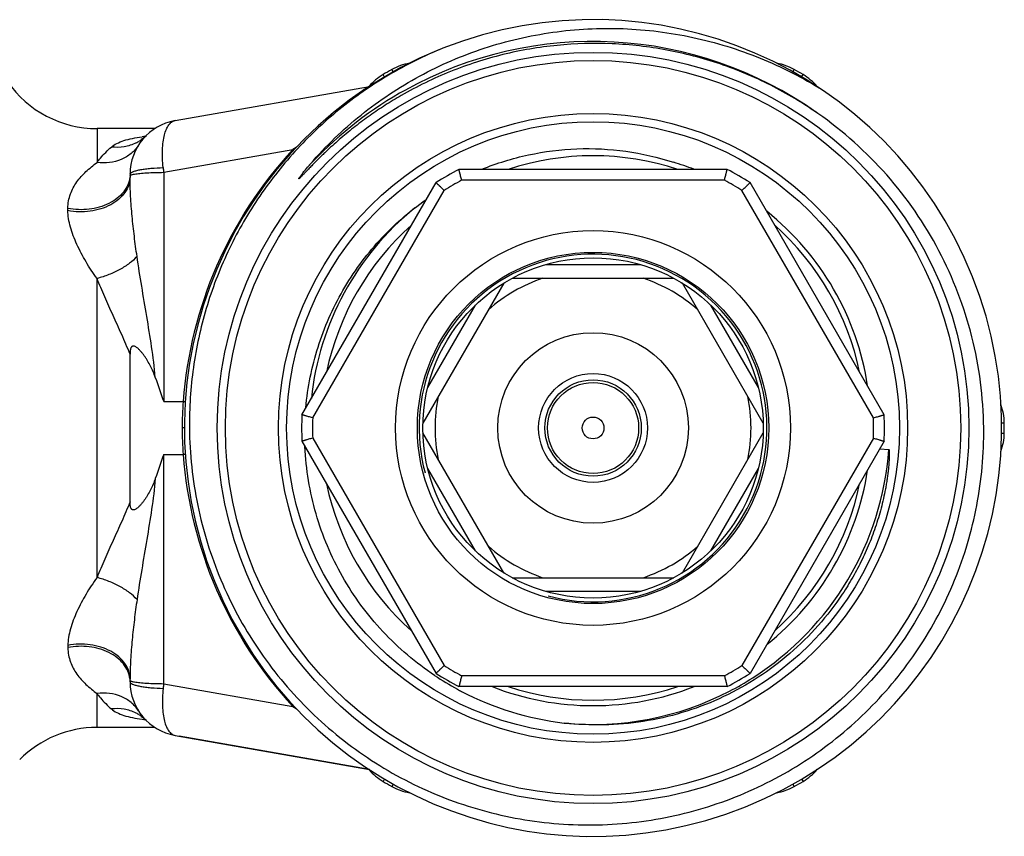
# Model space of a CAD drawing. Units: millimetres. Extents: x 0 to 297, y 0 to 210.
# Drawn here: x 106 to 142, y 40 to 70 of the extents above; entities that cross this region are included whole.
import ezdxf

# ---------------------------------------------------------------- set-up
doc = ezdxf.new("R2010")
doc.units = ezdxf.units.MM
doc.header["$LTSCALE"] = 16.335
doc.layers.get('0').update_dxf_attribs({"linetype": 'CONTINUOUS'})
doc.layers.add('E_STD', color=7, linetype='CONTINUOUS')
doc.layers.add('LIEFER_KENNZ', color=7, linetype='CONTINUOUS')

msp = doc.modelspace()

# ---------------------------------------------------------------- linework, layer by layer
at = {"color": 7, "linetype": 'Continuous'}
for p, q in [((119.008, 67.891), (118.956, 67.98)), ((119.33, 68.076), (119.279, 68.167)), ((134.003, 68.075), (134.054, 68.167)), ((134.326, 67.893), (134.378, 67.98)), ((111.319, 66.289), (118.453, 67.548)), ((110.58, 65.998), (108.456, 65.998)), ((110.903, 64.39), (115.64, 65.226)), ((115.64, 65.226), (115.673, 65.196)), ((110.903, 64.39), (110.903, 55.969)), ((131.59, 64.498), (121.743, 64.498)), ((109.667, 64.32), (109.667, 64.227)), ((115.978, 55.484), (120.901, 64.011)), ((131.491, 64.098), (121.842, 64.098)), ((137.355, 55.484), (132.432, 64.011)), ((116.373, 55.369), (121.198, 63.726)), ((136.96, 55.369), (132.135, 63.726)), ((107.385, 62.984), (107.385, 63.064)), ((124.917, 60.998), (128.417, 60.998)), ((123.698, 60.498), (129.635, 60.498)), ((123.388, 60.318), (120.419, 55.177)), ((132.914, 55.177), (129.945, 60.318)), ((120.595, 56.482), (122.345, 59.513)), ((132.738, 56.482), (130.988, 59.513)), ((110.903, 55.969), (111.619, 55.976)), ((141.662, 55.183), (141.765, 55.184)), ((116.373, 54.626), (121.198, 46.269)), ((123.388, 49.677), (120.419, 54.818)), ((129.945, 49.677), (132.914, 54.818)), ((136.96, 54.626), (132.135, 46.269)), ((115.978, 54.511), (120.901, 45.984)), ((137.355, 54.511), (132.432, 45.984)), ((137.194, 54.232), (137.528, 54.208)), ((122.345, 50.482), (120.595, 53.513)), ((130.988, 50.482), (132.738, 53.513)), ((123.698, 49.498), (129.635, 49.498)), ((124.917, 48.998), (128.417, 48.998)), ((131.491, 45.898), (121.842, 45.898)), ((131.59, 45.498), (121.743, 45.498)), ((110.58, 43.998), (108.456, 43.998)), ((118.454, 42.447), (111.468, 43.68))]:
    msp.add_line(p, q, dxfattribs=at)
for radius in [13.8, 13.5, 11.55, 11.25, 7.25, 6.45, 6.25, 3.5, 2, 1.77, 1.673]:
    msp.add_circle((126.667, 54.998), radius, dxfattribs=at)
for centre, radius, start, end in [((126.667, 54.998), 15, 112.1929, 111.5797), ((126.667, 54.997), 14.2, 54.6416, 119.1406), ((120.257, 66.423), 2, 99.5837, 119.292), ((133.076, 66.423), 2, 60.708, 80.2557), ((119.977, 66.261), 2, 120.708, 139.9746), ((126.667, 54.998), 15.1, 119.292, 120.708), ((126.667, 54.998), 15.1, 59.292, 60.708), ((133.356, 66.261), 2, 39.6076, 59.292), ((108.456, 69.998), 4, 214.6826, 270), ((126.667, 54.997), 14.201, 120.0052, 137.5691), ((126.657, 55.014), 14.181, 119.1396, 120.0046), ((111.667, 64.32), 2, 100.008, 180), ((109.233, 66.764), 1.45, 296.9162, 302.8804), ((109.245, 66.747), 1.429, 302.8702, 314.9012), ((111.034, 59.049), 6.713, 96.875, 97.9072), ((126.877, 54.841), 15.301, 137.2574, 175.7467), ((126.086, 48.315), 19.877, 121.2226, 121.7043), ((126.667, 54.998), 10, 71.8333, 108.1667), ((126.667, 54.998), 10.2, 68.7046, 73.1725), ((135.103, 67.227), 24.366, 186.2778, 186.6869), ((126.667, 54.998), 10.7, 117.3956, 122.6044), ((126.667, 54.998), 10.7, 57.3956, 62.6044), ((126.667, 54.998), 10.3, 117.9331, 122.0669), ((126.667, 54.998), 10.3, 57.9331, 62.0669), ((126.667, 54.998), 10.4, 128.9999, 173.9972), ((126.667, 54.998), 10.2, 8.7177, 51.2955), ((126.667, 54.998), 10, 131.8333, 168.1667), ((126.667, 54.998), 10, 11.8333, 48.1667), ((126.667, 54.998), 5.8, 108.5086, 131.4914), ((126.667, 54.998), 5.8, 48.5086, 71.4914), ((184.505, 82.082), 78.097, 198.84621, 199.5338), ((126.667, 54.998), 5.8, 168.5086, 191.4914), ((126.667, 54.998), 5.8, 348.5086, 11.4914), ((113.043, 78.013), 22.082, 266.3025, 266.5193), ((139.766, 55.159), 2, 0.708, 20.4854), ((126.667, 54.998), 10.7, 177.3956, 182.6044), ((126.667, 54.998), 10.3, 177.9331, 182.0669), ((126.667, 54.998), 10.3, 357.9331, 2.0669), ((126.667, 54.998), 10.7, 357.3956, 2.6044), ((126.667, 54.998), 10.89, 302.582, 355.8431), ((126.667, 54.998), 10.2, 308.7099, 351.2932), ((126.667, 54.998), 10, 191.8333, 228.1667), ((126.667, 54.998), 10, 311.8333, 348.1667), ((126.667, 54.998), 5.8, 228.5086, 251.4914), ((126.667, 54.998), 5.8, 288.5086, 311.4914), ((126.667, 54.998), 10.7, 237.3956, 242.6044), ((126.667, 54.998), 10.3, 237.9331, 242.0669), ((126.667, 54.998), 10.3, 297.9331, 302.0669), ((126.667, 54.998), 10.7, 297.3956, 302.6044), ((126.851, 54.903), 10.814, 236.2983, 241.476), ((126.66, 55.008), 10.902, 297.4103, 302.5803), ((126.854, 54.909), 10.821, 241.4756, 242.3964), ((126.865, 54.935), 10.849, 242.4101, 263.3159), ((126.667, 54.998), 10.2, 248.6772, 291.3094), ((126.667, 54.998), 10, 251.8333, 288.1667), ((126.666, 54.998), 10.89, 264.3912, 297.4055)]:
    msp.add_arc(centre, radius, start, end, dxfattribs=at)
at = {"color": 2, "linetype": 'Continuous'}
msp.add_arc((126.667, 54.998), 6.385, 255, 195, dxfattribs=at)
at = {"color": 7, "linetype": 'Continuous'}
for points, knots in [([(116.186, 64.578), (116.741, 65.236), (117.667, 66.151), (119.047, 67.185), (120.515, 68.091), (122.494, 68.97), (124.597, 69.484), (126.313, 69.668), (128.037, 69.7), (130.189, 69.454), (132.677, 68.716), (134.228, 67.943), (134.963, 67.494)], [0, 0, 0, 0, 0.124963, 0.187506, 0.250049, 0.375015, 0.49998, 0.562526, 0.625071, 0.750046, 0.875017, 1, 1, 1, 1]), ([(134.926, 66.548), (134.374, 66.934), (133.213, 67.629), (131.344, 68.415), (129.382, 68.928), (127.368, 69.159), (125.342, 69.102), (123.344, 68.759), (121.415, 68.137), (120.2, 67.545), (119.616, 67.208)], [0, 0, 0, 0, 0.12506, 0.250095, 0.37511, 0.500108, 0.625092, 0.750067, 0.875036, 1, 1, 1, 1]), ([(121.15, 68.946), (120.463, 68.667), (119.13, 68.004), (117.3, 66.727), (115.68, 65.192), (114.305, 63.433), (113.208, 61.49), (112.412, 59.405), (111.936, 57.225), (111.84, 55.739), (111.847, 54.998)], [0, 0, 0, 0, 0.125001, 0.250005, 0.375007, 0.500006, 0.625003, 0.750002, 0.875002, 1, 1, 1, 1]), ([(119.616, 67.208), (119.421, 67.096), (119.036, 66.861), (118.475, 66.482), (118.023, 66.146), (117.67, 65.864), (117.411, 65.647), (117.157, 65.424), (116.949, 65.233), (116.785, 65.078), (116.664, 64.961), (116.543, 64.842), (116.424, 64.722), (116.326, 64.621), (116.247, 64.54), (116.189, 64.479), (116.13, 64.418), (116.082, 64.367), (116.043, 64.326), (116.014, 64.295), (115.985, 64.265), (115.955, 64.234), (115.931, 64.209), (115.911, 64.189), (115.898, 64.177), (115.888, 64.168), (115.882, 64.162), (115.876, 64.157), (115.872, 64.154), (115.868, 64.151), (115.865, 64.147), (115.859, 64.147), (115.858, 64.153), (115.861, 64.157), (115.864, 64.161), (115.866, 64.166), (115.869, 64.172), (115.874, 64.179), (115.88, 64.188), (115.888, 64.2), (115.902, 64.22), (115.922, 64.248), (115.947, 64.282), (115.973, 64.316), (115.999, 64.349), (116.034, 64.393), (116.095, 64.47), (116.149, 64.535), (116.186, 64.578)], [0, 0, 0, 0, 0.125111, 0.250222, 0.375331, 0.437889, 0.500447, 0.563003, 0.625559, 0.656837, 0.688114, 0.71939, 0.750666, 0.781939, 0.797575, 0.81321, 0.828843, 0.844474, 0.852288, 0.860101, 0.867912, 0.87572, 0.883522, 0.88742, 0.891312, 0.893251, 0.895201, 0.896148, 0.897085, 0.89812, 0.899118, 0.899803, 0.900567, 0.901521, 0.902509, 0.903452, 0.90441, 0.90635, 0.908287, 0.91023, 0.914119, 0.92191, 0.92971, 0.937514, 0.94532, 0.953129, 0.968749, 1, 1, 1, 1]), ([(141.01, 54.998), (140.998, 56.125), (140.706, 58.385), (139.485, 61.572), (137.55, 64.383), (135.85, 65.902), (134.926, 66.548)], [0, 0, 0, 0, 0.250005, 0.500002, 0.749997, 1, 1, 1, 1]), ([(110.883, 64.563), (110.871, 64.676), (110.854, 64.896), (110.852, 65.213), (110.875, 65.502), (110.922, 65.754), (110.991, 65.964), (111.08, 66.127), (111.187, 66.242), (111.276, 66.282), (111.319, 66.289)], [0, 0, 0, 0, 0.17998, 0.348992, 0.502805, 0.638667, 0.754905, 0.851736, 0.931142, 1, 1, 1, 1]), ([(108.982, 65.32), (109.041, 65.371), (109.189, 65.463), (109.451, 65.564), (109.764, 65.644), (109.99, 65.682), (110.11, 65.698)], [0, 0, 0, 0, 0.196085, 0.428739, 0.697994, 1, 1, 1, 1]), ([(109.89, 65.472), (109.753, 65.403), (109.453, 65.306), (109.138, 65.301), (108.982, 65.32)], [0, 0, 0, 0, 0.492107, 1, 1, 1, 1]), ([(110.253, 65.735), (110.241, 65.723), (110.218, 65.701), (110.183, 65.671), (110.15, 65.646), (110.123, 65.626), (110.096, 65.61), (110.087, 65.604), (110.063, 65.592), (110.067, 65.594)], [0, 0, 0, 0, 0.217005, 0.414458, 0.589431, 0.738487, 0.8577, 0.942893, 1, 1, 1, 1]), ([(109.977, 65.389), (109.903, 65.273), (109.715, 65.06), (109.344, 64.84), (108.911, 64.73), (108.607, 64.735), (108.456, 64.755)], [0, 0, 0, 0, 0.23774, 0.481509, 0.735298, 1, 1, 1, 1]), ([(108.456, 64.755), (108.495, 64.809), (108.654, 65.011), (108.837, 65.195), (108.982, 65.32)], [0, 0, 0, 0, 0.25916, 1, 1, 1, 1]), ([(122.581, 64.501), (123.135, 64.726), (124.285, 65.081), (126.075, 65.306), (127.877, 65.215), (129.05, 64.946), (129.619, 64.761)], [0, 0, 0, 0, 0.250001, 0.500007, 0.750003, 1, 1, 1, 1]), ([(107.385, 63.064), (107.385, 63.157), (107.401, 63.338), (107.493, 63.674), (107.701, 64.05), (108.047, 64.431), (108.314, 64.649), (108.456, 64.755)], [0, 0, 0, 0, 0.133831, 0.260395, 0.502094, 0.744997, 1, 1, 1, 1]), ([(109.673, 64.343), (109.682, 64.36), (109.723, 64.392), (109.804, 64.428), (109.92, 64.463), (110.068, 64.493), (110.243, 64.52), (110.518, 64.549), (110.734, 64.559), (110.883, 64.563)], [0, 0, 0, 0, 0.046797, 0.118075, 0.215206, 0.336803, 0.479981, 0.641176, 1, 1, 1, 1]), ([(109.828, 64.326), (109.892, 64.336), (110.04, 64.353), (110.399, 64.38), (110.693, 64.388), (110.903, 64.39)], [0, 0, 0, 0, 0.180139, 0.41626, 1, 1, 1, 1]), ([(121.842, 64.098), (121.835, 64.123), (121.823, 64.173), (121.805, 64.247), (121.79, 64.305), (121.78, 64.348), (121.772, 64.377), (121.766, 64.404), (121.76, 64.428), (121.755, 64.448), (121.751, 64.465), (121.748, 64.477), (121.746, 64.485), (121.745, 64.489), (121.744, 64.493), (121.744, 64.495), (121.743, 64.496), (121.743, 64.498), (121.743, 64.498)], [0, 0, 0, 0, 0.192194, 0.37797, 0.549967, 0.628815, 0.701873, 0.768403, 0.827666, 0.878994, 0.921856, 0.955733, 0.969154, 0.980187, 0.98881, 0.995001, 0.998738, 1, 1, 1, 1]), ([(131.491, 64.098), (131.498, 64.123), (131.51, 64.173), (131.528, 64.247), (131.543, 64.305), (131.553, 64.348), (131.561, 64.377), (131.567, 64.404), (131.573, 64.428), (131.578, 64.448), (131.582, 64.465), (131.585, 64.477), (131.587, 64.485), (131.588, 64.489), (131.589, 64.493), (131.589, 64.495), (131.59, 64.496), (131.59, 64.498), (131.59, 64.498)], [0, 0, 0, 0, 0.192194, 0.37797, 0.549967, 0.628815, 0.701873, 0.768403, 0.827666, 0.878994, 0.921856, 0.955733, 0.969154, 0.980187, 0.98881, 0.995001, 0.998738, 1, 1, 1, 1]), ([(109.667, 64.227), (109.667, 64.127), (109.633, 63.922), (109.487, 63.638), (109.256, 63.389), (108.843, 63.11), (108.2, 62.915), (107.653, 62.93), (107.385, 62.984)], [0, 0, 0, 0, 0.102217, 0.209206, 0.324177, 0.448324, 0.718399, 1, 1, 1, 1]), ([(109.66, 64.205), (109.648, 64.109), (109.593, 63.915), (109.428, 63.651), (109.19, 63.421), (108.781, 63.168), (108.162, 62.994), (107.64, 63.013), (107.385, 63.064)], [0, 0, 0, 0, 0.103158, 0.211767, 0.328224, 0.453069, 0.721813, 1, 1, 1, 1]), ([(109.667, 64.32), (109.667, 64.326), (109.668, 64.334), (109.672, 64.341), (109.673, 64.343)], [0, 0, 0, 0, 0.734186, 1, 1, 1, 1]), ([(109.667, 64.269), (109.667, 64.278), (109.685, 64.29), (109.709, 64.299), (109.728, 64.305), (109.739, 64.308)], [0, 0, 0, 0, 0.317503, 0.60958, 1, 1, 1, 1]), ([(109.924, 61.298), (109.888, 61.545), (109.822, 62.038), (109.742, 62.776), (109.685, 63.504), (109.667, 63.988), (109.667, 64.227)], [0, 0, 0, 0, 0.254717, 0.507232, 0.756322, 1, 1, 1, 1]), ([(109.739, 64.308), (109.745, 64.309), (109.775, 64.316), (109.804, 64.322), (109.828, 64.326)], [0, 0, 0, 0, 0.216178, 1, 1, 1, 1]), ([(121.198, 63.726), (121.179, 63.745), (121.142, 63.781), (121.087, 63.833), (121.044, 63.874), (121.012, 63.905), (120.99, 63.926), (120.971, 63.945), (120.953, 63.962), (120.938, 63.976), (120.925, 63.988), (120.916, 63.997), (120.91, 64.002), (120.907, 64.005), (120.905, 64.008), (120.903, 64.01), (120.902, 64.011), (120.901, 64.011), (120.901, 64.011)], [0, 0, 0, 0, 0.192194, 0.37797, 0.549967, 0.628815, 0.701873, 0.768403, 0.827666, 0.878994, 0.921856, 0.955733, 0.969154, 0.980187, 0.98881, 0.995001, 0.998738, 1, 1, 1, 1]), ([(132.135, 63.726), (132.154, 63.745), (132.191, 63.781), (132.246, 63.833), (132.289, 63.874), (132.321, 63.905), (132.343, 63.926), (132.362, 63.945), (132.38, 63.962), (132.395, 63.976), (132.408, 63.988), (132.417, 63.997), (132.423, 64.002), (132.426, 64.005), (132.428, 64.008), (132.431, 64.01), (132.431, 64.011), (132.432, 64.011), (132.432, 64.011)], [0, 0, 0, 0, 0.192194, 0.37797, 0.549967, 0.628815, 0.701873, 0.768403, 0.827666, 0.878994, 0.921856, 0.955733, 0.969154, 0.980187, 0.98881, 0.995001, 0.998738, 1, 1, 1, 1]), ([(116.122, 55.739), (116.19, 56.494), (116.49, 57.995), (117.413, 60.094), (118.766, 61.944), (119.916, 62.954), (120.537, 63.389)], [0, 0, 0, 0, 0.250045, 0.500036, 0.75002, 1, 1, 1, 1]), ([(108.456, 60.49), (108.31, 60.688), (108.044, 61.095), (107.763, 61.626), (107.582, 62.056), (107.476, 62.372), (107.405, 62.68), (107.385, 62.885), (107.385, 62.984)], [0, 0, 0, 0, 0.268211, 0.529229, 0.655163, 0.776541, 0.892005, 1, 1, 1, 1]), ([(109.924, 61.298), (109.841, 61.206), (109.642, 61.031), (109.292, 60.809), (108.891, 60.622), (108.603, 60.528), (108.456, 60.49)], [0, 0, 0, 0, 0.218785, 0.465849, 0.730526, 1, 1, 1, 1]), ([(110.595, 56.854), (110.563, 57.232), (110.465, 57.981), (110.282, 59.095), (110.095, 60.199), (109.978, 60.932), (109.924, 61.298)], [0, 0, 0, 0, 0.252847, 0.504158, 0.753426, 1, 1, 1, 1]), ([(109.667, 57.711), (109.57, 57.953), (109.364, 58.428), (109.047, 59.127), (108.739, 59.811), (108.546, 60.265), (108.456, 60.49)], [0, 0, 0, 0, 0.258348, 0.512014, 0.759746, 1, 1, 1, 1]), ([(110.595, 56.854), (110.571, 56.925), (110.517, 57.066), (110.421, 57.27), (110.33, 57.433), (110.252, 57.56), (110.189, 57.652), (110.123, 57.742), (110.051, 57.827), (109.974, 57.907), (109.902, 57.967), (109.843, 57.997), (109.806, 58.007), (109.777, 58.008), (109.749, 57.999), (109.725, 57.982), (109.708, 57.958), (109.692, 57.924), (109.679, 57.878), (109.671, 57.823), (109.667, 57.767), (109.667, 57.729), (109.667, 57.711)], [0, 0, 0, 0, 0.125771, 0.250984, 0.375674, 0.437848, 0.499915, 0.561893, 0.623812, 0.685728, 0.747773, 0.779123, 0.794987, 0.811044, 0.827283, 0.843273, 0.859358, 0.875196, 0.906493, 0.937705, 0.968857, 1, 1, 1, 1]), ([(116.373, 55.369), (116.348, 55.376), (116.298, 55.391), (116.225, 55.412), (116.168, 55.428), (116.125, 55.441), (116.096, 55.449), (116.07, 55.457), (116.047, 55.464), (116.027, 55.469), (116.01, 55.474), (115.998, 55.478), (115.99, 55.48), (115.986, 55.481), (115.982, 55.482), (115.98, 55.483), (115.979, 55.483), (115.978, 55.484), (115.978, 55.484)], [0, 0, 0, 0, 0.192194, 0.37797, 0.549967, 0.628815, 0.701873, 0.768403, 0.827666, 0.878994, 0.921856, 0.955733, 0.969154, 0.980187, 0.98881, 0.995001, 0.998738, 1, 1, 1, 1]), ([(136.96, 55.369), (136.985, 55.376), (137.035, 55.391), (137.108, 55.412), (137.165, 55.428), (137.208, 55.441), (137.237, 55.449), (137.263, 55.457), (137.286, 55.464), (137.307, 55.469), (137.323, 55.474), (137.335, 55.478), (137.343, 55.48), (137.347, 55.481), (137.351, 55.482), (137.353, 55.483), (137.355, 55.483), (137.355, 55.484), (137.355, 55.484)], [0, 0, 0, 0, 0.192194, 0.37797, 0.549967, 0.628815, 0.701873, 0.768403, 0.827666, 0.878994, 0.921856, 0.955733, 0.969154, 0.980187, 0.98881, 0.995001, 0.998738, 1, 1, 1, 1]), ([(111.847, 54.998), (111.857, 54.045), (112.011, 52.611), (112.487, 50.762), (113.14, 48.968), (114.278, 46.856), (115.803, 45.004), (117.218, 43.723), (118.369, 42.868), (119.598, 42.13), (121.323, 41.312), (123.617, 40.61), (126.479, 40.321), (129.343, 40.596), (131.641, 41.288), (133.368, 42.102), (134.598, 42.838), (135.75, 43.692), (137.164, 44.974), (138.684, 46.831), (139.807, 48.952), (140.44, 50.753), (140.892, 52.608), (141.02, 54.045), (141.01, 54.998)], [0, 0, 0, 0, 0.062476, 0.09375, 0.125023, 0.187498, 0.24997, 0.281243, 0.312516, 0.34379, 0.375063, 0.437535, 0.500008, 0.562481, 0.624951, 0.656224, 0.687497, 0.71877, 0.750043, 0.812512, 0.874983, 0.906256, 0.937529, 1, 1, 1, 1]), ([(116.373, 54.626), (116.348, 54.619), (116.298, 54.605), (116.225, 54.583), (116.168, 54.567), (116.125, 54.554), (116.096, 54.546), (116.07, 54.538), (116.047, 54.532), (116.027, 54.526), (116.01, 54.521), (115.998, 54.517), (115.99, 54.515), (115.986, 54.514), (115.982, 54.513), (115.98, 54.512), (115.979, 54.512), (115.978, 54.511), (115.978, 54.511)], [0, 0, 0, 0, 0.192194, 0.37797, 0.549967, 0.628815, 0.701873, 0.768403, 0.827666, 0.878994, 0.921856, 0.955733, 0.969154, 0.980187, 0.98881, 0.995001, 0.998738, 1, 1, 1, 1]), ([(136.96, 54.626), (136.985, 54.619), (137.035, 54.605), (137.108, 54.583), (137.165, 54.567), (137.208, 54.554), (137.237, 54.546), (137.263, 54.538), (137.286, 54.532), (137.307, 54.526), (137.323, 54.521), (137.335, 54.517), (137.343, 54.515), (137.347, 54.514), (137.351, 54.513), (137.353, 54.512), (137.355, 54.512), (137.355, 54.511), (137.355, 54.511)], [0, 0, 0, 0, 0.192194, 0.37797, 0.549967, 0.628815, 0.701873, 0.768403, 0.827666, 0.878994, 0.921856, 0.955733, 0.969154, 0.980187, 0.98881, 0.995001, 0.998738, 1, 1, 1, 1]), ([(120.85, 45.906), (120.157, 46.369), (118.873, 47.459), (117.381, 49.493), (116.401, 51.817), (116.128, 53.48), (116.09, 54.313)], [0, 0, 0, 0, 0.249996, 0.499987, 0.749979, 1, 1, 1, 1]), ([(137.528, 54.208), (137.534, 54.204), (137.537, 54.187), (137.54, 54.166), (137.542, 54.143), (137.543, 54.113), (137.544, 54.075), (137.544, 54.03), (137.543, 53.984), (137.542, 53.923), (137.538, 53.847), (137.533, 53.756), (137.526, 53.665), (137.518, 53.574), (137.506, 53.452), (137.489, 53.301), (137.464, 53.12), (137.435, 52.94), (137.393, 52.7), (137.331, 52.401), (137.244, 52.046), (137.144, 51.694), (137.032, 51.347), (136.908, 51.003), (136.727, 50.55), (136.471, 49.997), (136.118, 49.356), (135.855, 48.945), (135.717, 48.745)], [0, 0, 0, 0, 0.003661, 0.007538, 0.01143, 0.015327, 0.023129, 0.030935, 0.038743, 0.046553, 0.062177, 0.077802, 0.093429, 0.109058, 0.124686, 0.155945, 0.187205, 0.218466, 0.249728, 0.312251, 0.374775, 0.4373, 0.499826, 0.562353, 0.62488, 0.749918, 0.874958, 1, 1, 1, 1]), ([(135.717, 48.745), (135.441, 48.345), (134.833, 47.583), (133.778, 46.573), (132.596, 45.714), (131.309, 45.022), (129.94, 44.509), (128.515, 44.185), (127.059, 44.056), (126.085, 44.103), (125.602, 44.16)], [0, 0, 0, 0, 0.124961, 0.249929, 0.374906, 0.499895, 0.624897, 0.749917, 0.874954, 1, 1, 1, 1]), ([(121.198, 46.269), (121.179, 46.251), (121.142, 46.215), (121.087, 46.162), (121.044, 46.121), (121.012, 46.09), (120.99, 46.069), (120.971, 46.05), (120.953, 46.034), (120.938, 46.019), (120.925, 46.007), (120.916, 45.998), (120.91, 45.993), (120.907, 45.99), (120.905, 45.987), (120.903, 45.985), (120.902, 45.984), (120.901, 45.984), (120.901, 45.984)], [0, 0, 0, 0, 0.192194, 0.37797, 0.549967, 0.628815, 0.701873, 0.768403, 0.827666, 0.878994, 0.921856, 0.955733, 0.969154, 0.980187, 0.98881, 0.995001, 0.998738, 1, 1, 1, 1]), ([(132.135, 46.269), (132.154, 46.251), (132.191, 46.215), (132.246, 46.162), (132.289, 46.121), (132.321, 46.09), (132.343, 46.069), (132.362, 46.05), (132.38, 46.034), (132.395, 46.019), (132.408, 46.007), (132.417, 45.998), (132.423, 45.993), (132.426, 45.99), (132.428, 45.987), (132.431, 45.985), (132.431, 45.984), (132.432, 45.984), (132.432, 45.984)], [0, 0, 0, 0, 0.192194, 0.37797, 0.549967, 0.628815, 0.701873, 0.768403, 0.827666, 0.878994, 0.921856, 0.955733, 0.969154, 0.980187, 0.98881, 0.995001, 0.998738, 1, 1, 1, 1]), ([(121.842, 45.898), (121.835, 45.872), (121.823, 45.822), (121.805, 45.748), (121.79, 45.69), (121.78, 45.647), (121.772, 45.618), (121.766, 45.591), (121.76, 45.568), (121.755, 45.547), (121.751, 45.53), (121.748, 45.518), (121.746, 45.51), (121.745, 45.506), (121.744, 45.502), (121.744, 45.5), (121.743, 45.499), (121.743, 45.498), (121.743, 45.498)], [0, 0, 0, 0, 0.192194, 0.37797, 0.549967, 0.628815, 0.701873, 0.768403, 0.827666, 0.878994, 0.921856, 0.955733, 0.969154, 0.980187, 0.98881, 0.995001, 0.998738, 1, 1, 1, 1]), ([(131.491, 45.898), (131.498, 45.872), (131.51, 45.822), (131.528, 45.748), (131.543, 45.69), (131.553, 45.647), (131.561, 45.618), (131.567, 45.591), (131.573, 45.568), (131.578, 45.547), (131.582, 45.53), (131.585, 45.518), (131.587, 45.51), (131.588, 45.506), (131.589, 45.502), (131.589, 45.5), (131.59, 45.499), (131.59, 45.498), (131.59, 45.498)], [0, 0, 0, 0, 0.192194, 0.37797, 0.549967, 0.628815, 0.701873, 0.768403, 0.827666, 0.878994, 0.921856, 0.955733, 0.969154, 0.980187, 0.98881, 0.995001, 0.998738, 1, 1, 1, 1])]:
    msp.add_open_spline(points, degree=3, knots=knots, dxfattribs=at)
at = {"layer": 'E_STD', "color": 7, "linetype": 'Continuous'}
for p, q in [((108.456, 65.998), (108.456, 64.755)), ((108.456, 49.505), (108.456, 60.49)), ((109.667, 52.284), (109.667, 57.711)), ((111.667, 54.998), (111.577, 54.998)), ((141.662, 54.812), (141.765, 54.811)), ((110.903, 54.026), (111.619, 54.019)), ((110.903, 45.605), (110.903, 54.026)), ((107.385, 47.011), (107.385, 46.931)), ((109.667, 45.675), (109.667, 45.769)), ((110.903, 45.605), (115.64, 44.769)), ((108.456, 43.998), (108.456, 45.24)), ((115.64, 44.769), (115.673, 44.799)), ((111.319, 43.706), (118.454, 42.447)), ((119.008, 42.104), (118.956, 42.015)), ((134.325, 42.104), (134.378, 42.015)), ((119.329, 41.919), (119.279, 41.828)), ((134.004, 41.919), (134.054, 41.828))]:
    msp.add_line(p, q, dxfattribs=at)
for centre, radius, start, end in [((123.022, 54.995), 11.445, 175.0827, 179.9885), ((123.022, 55), 11.445, 180.0115, 184.9173), ((126.667, 54.998), 15.1, 359.292, 0.708), ((139.766, 54.836), 2, 339.6119, 359.292), ((184.505, 27.913), 78.097, 160.4662, 161.15379), ((113.043, 31.982), 22.082, 93.4808, 93.6975), ((126.877, 55.154), 15.301, 184.2533, 222.7426), ((111.667, 45.675), 2, 180, 259.992), ((135.103, 42.768), 24.366, 173.3131, 173.7222), ((109.233, 43.231), 1.45, 57.1196, 63.0838), ((126.086, 61.68), 19.877, 238.2957, 238.7768), ((109.242, 43.244), 1.434, 48.8901, 57.1242), ((111.034, 50.946), 6.713, 262.0928, 263.1238), ((109.26, 43.265), 1.406, 45.0476, 48.8751), ((108.456, 39.998), 4, 90, 135.2372), ((119.977, 43.734), 2, 220.0254, 239.292), ((133.356, 43.734), 2, 300.708, 320.3977), ((126.667, 54.998), 15.1, 239.292, 240.708), ((126.667, 54.998), 15.1, 299.292, 300.708), ((120.257, 43.573), 2, 240.708, 260.3836), ((133.076, 43.573), 2, 279.6085, 299.292)]:
    msp.add_arc(centre, radius, start, end, dxfattribs=at)
for points, knots in [([(110.595, 53.141), (110.571, 53.07), (110.517, 52.929), (110.421, 52.726), (110.33, 52.562), (110.252, 52.435), (110.189, 52.343), (110.123, 52.253), (110.051, 52.168), (109.974, 52.088), (109.902, 52.028), (109.843, 51.998), (109.806, 51.988), (109.777, 51.987), (109.749, 51.996), (109.725, 52.014), (109.708, 52.037), (109.692, 52.071), (109.679, 52.117), (109.671, 52.172), (109.667, 52.228), (109.667, 52.266), (109.667, 52.284)], [0, 0, 0, 0, 0.125771, 0.250984, 0.375674, 0.437848, 0.499915, 0.561893, 0.623812, 0.685728, 0.747773, 0.779123, 0.794987, 0.811044, 0.827283, 0.843273, 0.859358, 0.875196, 0.906493, 0.937705, 0.968857, 1, 1, 1, 1]), ([(110.595, 53.141), (110.563, 52.764), (110.465, 52.014), (110.282, 50.9), (110.095, 49.796), (109.978, 49.063), (109.924, 48.697)], [0, 0, 0, 0, 0.252847, 0.504158, 0.753426, 1, 1, 1, 1]), ([(109.667, 52.284), (109.57, 52.042), (109.364, 51.567), (109.047, 50.868), (108.739, 50.184), (108.546, 49.73), (108.456, 49.505)], [0, 0, 0, 0, 0.258348, 0.512014, 0.759746, 1, 1, 1, 1]), ([(108.456, 49.505), (108.31, 49.307), (108.044, 48.9), (107.763, 48.369), (107.582, 47.939), (107.476, 47.623), (107.405, 47.315), (107.385, 47.11), (107.385, 47.011)], [0, 0, 0, 0, 0.268211, 0.529229, 0.655163, 0.776541, 0.892005, 1, 1, 1, 1]), ([(109.924, 48.697), (109.841, 48.789), (109.642, 48.964), (109.292, 49.186), (108.891, 49.373), (108.603, 49.467), (108.456, 49.505)], [0, 0, 0, 0, 0.218785, 0.465849, 0.730526, 1, 1, 1, 1]), ([(109.924, 48.697), (109.888, 48.45), (109.822, 47.957), (109.742, 47.219), (109.685, 46.491), (109.667, 46.008), (109.667, 45.769)], [0, 0, 0, 0, 0.254717, 0.507232, 0.756322, 1, 1, 1, 1]), ([(109.667, 45.769), (109.667, 45.868), (109.633, 46.073), (109.487, 46.357), (109.256, 46.606), (108.843, 46.886), (108.2, 47.08), (107.653, 47.065), (107.385, 47.011)], [0, 0, 0, 0, 0.102217, 0.209206, 0.324177, 0.448324, 0.718399, 1, 1, 1, 1]), ([(109.66, 45.79), (109.648, 45.886), (109.593, 46.08), (109.428, 46.344), (109.19, 46.574), (108.781, 46.827), (108.162, 47.001), (107.64, 46.982), (107.385, 46.931)], [0, 0, 0, 0, 0.103158, 0.211767, 0.328224, 0.453069, 0.721813, 1, 1, 1, 1]), ([(107.385, 46.931), (107.385, 46.838), (107.401, 46.657), (107.493, 46.321), (107.701, 45.945), (108.047, 45.564), (108.314, 45.346), (108.456, 45.24)], [0, 0, 0, 0, 0.133831, 0.260395, 0.502094, 0.744997, 1, 1, 1, 1]), ([(109.667, 45.726), (109.667, 45.717), (109.685, 45.706), (109.709, 45.696), (109.728, 45.69), (109.739, 45.687)], [0, 0, 0, 0, 0.317503, 0.60958, 1, 1, 1, 1]), ([(109.667, 45.675), (109.667, 45.669), (109.668, 45.661), (109.672, 45.654), (109.673, 45.652)], [0, 0, 0, 0, 0.734186, 1, 1, 1, 1]), ([(109.673, 45.652), (109.682, 45.635), (109.723, 45.603), (109.804, 45.567), (109.92, 45.533), (110.068, 45.502), (110.243, 45.476), (110.518, 45.446), (110.734, 45.436), (110.883, 45.432)], [0, 0, 0, 0, 0.046797, 0.118075, 0.215206, 0.336803, 0.479981, 0.641176, 1, 1, 1, 1]), ([(109.739, 45.687), (109.745, 45.686), (109.775, 45.679), (109.804, 45.673), (109.828, 45.669)], [0, 0, 0, 0, 0.216178, 1, 1, 1, 1]), ([(109.828, 45.669), (109.892, 45.659), (110.04, 45.642), (110.399, 45.615), (110.693, 45.607), (110.903, 45.605)], [0, 0, 0, 0, 0.180139, 0.41626, 1, 1, 1, 1]), ([(109.977, 44.606), (109.903, 44.722), (109.715, 44.935), (109.344, 45.155), (108.911, 45.265), (108.607, 45.261), (108.456, 45.24)], [0, 0, 0, 0, 0.23774, 0.481509, 0.735298, 1, 1, 1, 1]), ([(108.456, 45.24), (108.495, 45.186), (108.654, 44.984), (108.837, 44.8), (108.982, 44.675)], [0, 0, 0, 0, 0.25916, 1, 1, 1, 1]), ([(110.883, 45.432), (110.871, 45.319), (110.854, 45.1), (110.852, 44.782), (110.875, 44.493), (110.922, 44.241), (110.991, 44.031), (111.08, 43.868), (111.187, 43.753), (111.276, 43.714), (111.319, 43.706)], [0, 0, 0, 0, 0.17998, 0.348992, 0.502805, 0.638667, 0.754905, 0.851736, 0.931142, 1, 1, 1, 1]), ([(109.89, 44.523), (109.753, 44.592), (109.453, 44.689), (109.138, 44.694), (108.982, 44.675)], [0, 0, 0, 0, 0.492107, 1, 1, 1, 1]), ([(108.982, 44.675), (109.041, 44.624), (109.189, 44.532), (109.451, 44.431), (109.764, 44.351), (109.99, 44.314), (110.11, 44.297)], [0, 0, 0, 0, 0.196085, 0.428739, 0.697994, 1, 1, 1, 1]), ([(110.112, 44.385), (110.106, 44.387), (110.096, 44.39), (110.08, 44.396), (110.076, 44.397), (110.067, 44.401), (110.068, 44.4), (110.075, 44.397), (110.093, 44.388), (110.121, 44.37), (110.161, 44.342), (110.206, 44.305), (110.237, 44.276), (110.253, 44.26)], [0, 0, 0, 0, 0.063967, 0.113148, 0.164912, 0.16813, 0.168731, 0.181257, 0.250779, 0.375573, 0.547195, 0.757577, 1, 1, 1, 1])]:
    msp.add_open_spline(points, degree=3, knots=knots, dxfattribs=at)
at = {"layer": 'LIEFER_KENNZ', "color": 7, "linetype": 'Continuous'}
msp.add_circle((126.667, 54.998), 0.4, dxfattribs=at)

doc.saveas('drawing.dxf')
